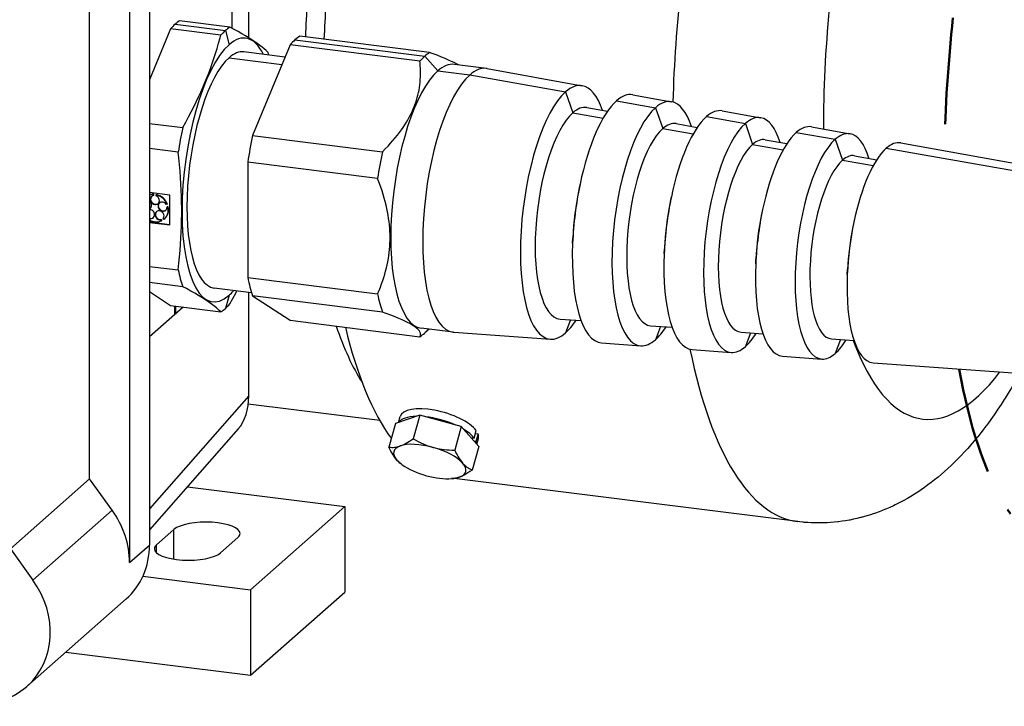
# Model space of a CAD drawing. Extents: x -71 to 573, y -254 to 126.
# Drawn here: x 426 to 518, y -226 to -162 of the extents above; entities that cross this region are included whole.
import ezdxf

# ---------------------------------------------------------------- set-up
doc = ezdxf.new("R2010")
doc.units = 0
doc.linetypes.add('STRICHPUNKT2', pattern=[18.5, 10, -4, 0.5, -4])
doc.layers.get('0').update_dxf_attribs({"linetype": 'CONTINUOUS'})
doc.layers.add('LE_ALL', color=7, linetype='CONTINUOUS', lineweight=50)

# ---------------------------------------------------------------- blocks, each defined once
blk = doc.blocks.new('FROM3D_00104', base_point=(552.253, -204.784))
at = {"layer": 'LE_ALL', "color": 1, "linetype": 'STRICHPUNKT2'}
for p, q in [((553.463, -112.21), (537.298, -110.173)), ((553.338, -113.202), (537.173, -111.165)), ((540.588, -214.402), (524.423, -212.365))]:
    blk.add_line(p, q, dxfattribs=at)
blk.add_lwpolyline([(553.338, -113.202), (553.496, -113.222), (553.811, -113.269), (554.125, -113.323), (554.438, -113.383), (554.495, -113.395), (554.806, -113.464), (555.116, -113.539), (555.425, -113.622), (555.48, -113.637), (555.786, -113.728), (556.091, -113.825), (556.395, -113.929), (556.445, -113.947), (556.747, -114.059), (557.046, -114.177), (557.344, -114.303), (557.389, -114.322), (557.684, -114.455), (557.977, -114.595), (558.268, -114.742), (558.306, -114.761), (558.595, -114.915), (558.881, -115.076), (559.165, -115.244), (559.195, -115.261), (559.476, -115.436), (559.755, -115.618), (560.052, -115.821), (560.326, -116.016), (560.597, -116.218), (560.878, -116.437), (561.143, -116.653), (561.406, -116.875), (561.671, -117.108), (561.928, -117.345), (562.183, -117.588), (562.431, -117.834), (562.681, -118.092), (562.927, -118.356), (563.16, -118.616), (563.401, -118.894), (563.639, -119.18), (563.859, -119.453), (564.091, -119.753), (564.321, -120.061), (564.528, -120.349), (564.753, -120.672), (564.974, -121.004), (565.171, -121.308), (565.388, -121.656), (565.601, -122.011), (565.789, -122.336), (565.997, -122.709), (566.202, -123.09), (566.384, -123.441), (566.583, -123.84), (566.78, -124.249), (566.957, -124.631), (567.147, -125.059), (567.335, -125.497), (567.508, -125.917), (567.69, -126.376), (567.868, -126.846), (568.039, -127.314), (568.211, -127.805), (568.379, -128.308), (568.548, -128.834), (568.709, -129.361), (568.867, -129.9), (569.034, -130.496), (569.184, -131.06), (569.329, -131.637), (569.471, -132.225), (569.493, -132.317), (569.63, -132.921), (569.762, -133.536), (569.891, -134.165), (569.92, -134.316), (570.043, -134.96), (570.117, -135.367), (570.232, -136.032), (570.297, -136.428), (570.404, -137.114), (570.461, -137.5), (570.561, -138.205), (570.611, -138.582), (570.702, -139.306), (570.745, -139.673), (570.828, -140.416), (570.905, -141.172), (570.971, -141.884), (571.037, -142.663), (571.097, -143.453), (571.142, -144.131), (571.191, -144.942), (571.233, -145.765), (571.261, -146.412), (571.291, -147.253), (571.315, -148.104), (571.328, -148.724), (571.34, -149.591), (571.345, -150.468), (571.344, -151.063), (571.338, -151.954), (571.324, -152.853), (571.312, -153.426), (571.286, -154.336), (571.254, -155.253), (571.231, -155.808), (571.187, -156.735), (571.136, -157.666), (571.103, -158.205), (571.04, -159.144), (570.97, -160.086), (570.928, -160.613), (570.846, -161.56), (570.758, -162.509), (570.707, -163.025), (570.607, -163.977), (570.5, -164.929), (570.441, -165.438), (570.323, -166.39), (570.199, -167.341), (570.13, -167.846), (569.995, -168.795), (569.853, -169.741), (569.775, -170.244), (569.623, -171.185), (569.465, -172.123), (569.377, -172.626), (569.209, -173.557), (569.035, -174.482), (568.937, -174.989), (568.753, -175.904), (568.564, -176.813), (568.454, -177.326), (568.256, -178.223), (568.053, -179.112), (567.931, -179.633), (567.719, -180.508), (567.503, -181.374), (567.366, -181.906), (567.142, -182.755), (566.914, -183.595), (566.762, -184.139), (566.526, -184.96), (566.287, -185.77), (566.117, -186.328), (565.871, -187.118), (565.622, -187.896), (565.433, -188.471), (565.177, -189.227), (564.919, -189.97), (564.708, -190.562), (564.444, -191.282), (564.178, -191.988), (563.942, -192.6), (563.671, -193.281), (563.399, -193.948), (563.133, -194.581), (562.857, -195.221), (562.579, -195.848), (562.28, -196.502), (561.999, -197.101), (561.716, -197.685), (561.433, -198.256), (561.38, -198.361), (561.095, -198.917), (560.809, -199.459), (560.522, -199.987), (560.428, -200.156), (560.14, -200.668), (559.851, -201.166), (559.562, -201.651), (559.472, -201.798), (559.182, -202.268), (558.891, -202.725), (558.599, -203.169), (558.536, -203.264), (558.243, -203.695), (557.951, -204.113), (557.658, -204.52), (557.617, -204.575), (557.323, -204.969), (557.029, -205.352), (556.871, -205.552), (556.712, -205.751), (556.417, -206.112), (556.121, -206.461), (555.818, -206.809), (555.521, -207.138), (555.223, -207.458), (554.929, -207.763), (554.631, -208.064), (554.331, -208.355), (554.042, -208.626), (553.742, -208.899), (553.441, -209.164), (553.153, -209.407), (552.85, -209.654), (552.547, -209.893), (552.257, -210.113), (551.952, -210.335), (551.646, -210.55), (551.351, -210.748), (551.043, -210.948), (550.735, -211.139), (550.433, -211.318), (550.122, -211.494), (549.811, -211.662), (549.5, -211.822), (549.187, -211.976), (548.873, -212.122), (548.551, -212.263), (548.236, -212.394), (547.92, -212.518), (547.587, -212.64), (547.269, -212.749), (546.951, -212.85), (546.78, -212.902), (546.608, -212.952), (546.289, -213.038), (545.969, -213.118), (545.649, -213.19), (545.616, -213.197), (545.295, -213.262), (544.974, -213.319), (544.653, -213.369), (544.612, -213.375), (544.292, -213.417), (543.97, -213.452), (543.649, -213.481), (543.602, -213.484), (543.281, -213.504), (542.96, -213.517), (542.64, -213.523), (542.587, -213.523), (542.268, -213.521), (541.948, -213.512), (541.629, -213.496), (541.573, -213.492), (541.256, -213.468), (540.938, -213.436), (540.713, -213.41), (524.548, -211.373)], dxfattribs=at)
for centre, major_axis, start_param, end_param in [((530.86, -161.269), (-6.438, -51.096), 3.141593, 4.487564), ((530.86, -161.269), (-6.312, -50.104), 0, 3.141593), ((547.026, -163.306), (-6.438, -51.096), 3.141593, 4.288358), ((547.026, -163.306), (-6.312, -50.104), 0, 3.141593), ((557.315, -164.602), (-5.062, -40.182), 0, 6.283185), ((547.026, -163.306), (-6.438, -51.096), 4.288358, 5.041413), ((530.86, -161.269), (-6.438, -51.096), 4.76767, 5.014125), ((547.026, -163.306), (-6.438, -51.096), 5.29689, 0), ((530.86, -161.269), (-6.438, -51.096), 5.470862, 0)]:
    blk.add_ellipse(centre, major_axis=major_axis, ratio=0.333333, start_param=start_param, end_param=end_param, dxfattribs=at)
blk = doc.blocks.new('FROM3D_00103')
blk.add_blockref('FROM3D_00104', (552.253, -204.784))
blk = doc.blocks.new('FROM3D_00102')
blk.add_blockref('FROM3D_00103', (0, 0))
blk = doc.blocks.new('FROM3D_00108', base_point=(439.12, -148.333))
for p, q in [((438.248, -112.632), (438.248, -211.344)), ((436.387, -114.273), (436.387, -212.985)), ((447.549, -163.83), (447.549, -154.939)), ((445.949, -155.878), (445.949, -162.922)), ((445.778, -162.833), (441.065, -162.239)), ((440.226, -162.978), (438.248, -167.77)), ((444.939, -163.572), (440.226, -162.978)), ((440.646, -162.56), (445.359, -163.154)), ((445.359, -163.154), (445.697, -164.47)), ((451.415, -164.481), (447.907, -172.975)), ((463.575, -166.013), (451.415, -164.481)), ((445.697, -165.695), (450.655, -166.32)), ((450.94, -165.63), (447.091, -165.145)), ((469.797, -166.696), (466.803, -166.318)), ((469.869, -166.707), (478.786, -168.31)), ((468.24, -167.31), (477.22, -168.89)), ((477.22, -168.89), (477.897, -170.85)), ((483.524, -169.162), (487.147, -169.813)), ((479.203, -170.366), (481.141, -170.714)), ((481.991, -169.73), (485.639, -170.372)), ((485.639, -170.372), (486.316, -172.332)), ((477.897, -170.85), (480.739, -171.35)), ((490.41, -171.211), (494.058, -171.853)), ((491.884, -170.665), (495.507, -171.316)), ((438.248, -171.851), (441.358, -172.243)), ((486.316, -172.332), (489.169, -172.834)), ((487.564, -171.869), (489.546, -172.226)), ((494.058, -171.853), (494.735, -173.813)), ((500.245, -172.168), (503.867, -172.819)), ((447.907, -172.975), (460.067, -174.507)), ((498.828, -172.693), (502.477, -173.335)), ((502.477, -173.335), (503.153, -175.295)), ((440.939, -174.55), (438.248, -174.211)), ((494.735, -173.813), (497.599, -174.317)), ((495.924, -173.372), (497.952, -173.737)), ((507.247, -174.174), (526.704, -177.598)), ((508.605, -173.671), (527.927, -177.145)), ((504.284, -174.876), (506.359, -175.249)), ((447.451, -175.482), (447.451, -186.284)), ((459.612, -177.014), (447.451, -175.482)), ((503.153, -175.295), (506.03, -175.801)), ((478.574, -177.544), (478.48, -177.991)), ((440.141, -178.562), (438.248, -178.323)), ((438.626, -178.505), (438.653, -178.48)), ((438.626, -178.505), (438.626, -178.603)), ((438.626, -178.603), (438.653, -178.578)), ((438.878, -178.537), (438.906, -178.512)), ((438.878, -178.635), (438.878, -178.537)), ((487.122, -178.728), (487.029, -179.175)), ((438.653, -179.388), (438.626, -179.412)), ((439.079, -179.568), (439.052, -179.593)), ((439.908, -179.42), (439.815, -179.439)), ((439.893, -179.691), (439.921, -179.666)), ((439.893, -179.691), (439.986, -179.672)), ((439.908, -179.42), (439.935, -179.396)), ((440.013, -179.648), (439.921, -179.666)), ((439.986, -179.672), (440.013, -179.648)), ((495.671, -179.912), (495.578, -180.359)), ((440.141, -181.334), (438.248, -181.096)), ((439.331, -180.88), (439.359, -180.856)), ((439.331, -180.88), (439.388, -180.967)), ((439.388, -180.967), (439.416, -180.942)), ((439.593, -180.843), (439.535, -180.756)), ((439.645, -180.8), (439.672, -180.775)), ((504.22, -181.095), (504.126, -181.543)), ((477.878, -183.068), (477.898, -182.612)), ((486.453, -184.042), (486.473, -183.585)), ((438.248, -185.236), (440.939, -185.575)), ((495.028, -185.015), (495.048, -184.559)), ((503.604, -185.989), (503.624, -185.532)), ((441.358, -187.143), (438.248, -186.751)), ((447.451, -186.284), (459.612, -187.816)), ((438.248, -187.602), (440.226, -188.904)), ((447.816, -187.713), (444.303, -187.27)), ((445.697, -187.946), (445.359, -189.176)), ((447.549, -197.36), (447.549, -187.679)), ((447.907, -187.987), (451.415, -190.294)), ((460.067, -189.519), (447.907, -187.987)), ((440.226, -188.904), (444.939, -189.497)), ((441.397, -189.051), (438.248, -191.828)), ((451.415, -190.294), (463.575, -191.826)), ((476.707, -190.178), (478.671, -190.321)), ((477.682, -190.249), (477.22, -191.468)), ((485.179, -190.795), (487.188, -190.941)), ((486.11, -190.863), (485.639, -192.108)), ((466.684, -191.4), (463.691, -191.023)), ((466.757, -191.407), (475.793, -192.066)), ((493.651, -191.413), (495.706, -191.562)), ((494.539, -191.477), (494.058, -192.748)), ((480.594, -192.416), (484.265, -192.684)), ((502.123, -192.03), (504.225, -192.183)), ((502.967, -192.092), (502.477, -193.388)), ((489.066, -193.034), (492.737, -193.301)), ((497.538, -193.651), (501.209, -193.919)), ((506.01, -194.269), (525.589, -195.696)), ((447.549, -197.36), (438.248, -207.96)), ((459.823, -199.691), (447.504, -198.139)), ((446.57, -200.453), (438.248, -209.936)), ((432.646, -205.145), (425.221, -211.693)), ((441.807, -205.88), (456.556, -207.738)), ((434.755, -208.077), (427.331, -214.625)), ((447.717, -215.533), (456.556, -207.738)), ((456.556, -207.738), (456.556, -215.752)), ((440.539, -212.665), (440.539, -209.889)), ((425.221, -211.693), (427.331, -214.625)), ((436.387, -212.985), (438.248, -211.344)), ((438.913, -212.078), (438.913, -211.323)), ((437.632, -214.262), (447.717, -215.533)), ((426.771, -224.59), (436.056, -216.402)), ((430.424, -221.368), (447.717, -223.547))]:
    blk.add_line(p, q)
for points in [[(434.755, -208.077), (432.646, -205.145), (432.646, -121.17), (434.755, -118.769)], [(449.359, -165.188), (449.178, -165.023), (448.989, -164.859), (448.789, -164.695), (448.576, -164.531), (448.35, -164.364), (448.107, -164.194), (447.845, -164.019), (447.561, -163.838), (447.251, -163.649), (446.913, -163.451), (446.54, -163.241), (446.127, -163.017), (445.778, -162.833)], [(441.358, -172.243), (441.643, -171.734), (441.911, -171.24), (442.165, -170.758), (442.405, -170.287), (442.633, -169.824), (442.85, -169.369), (443.056, -168.918), (443.254, -168.471), (443.443, -168.026), (443.624, -167.581), (443.798, -167.135), (443.966, -166.686), (444.128, -166.233), (444.284, -165.773), (444.436, -165.305), (444.584, -164.828), (444.728, -164.34), (444.868, -163.837), (444.939, -163.572)], [(451.871, -164.022), (464.031, -165.554), (465.247, -166.933)], [(467.175, -166.365), (466.99, -166.262), (466.777, -166.152), (466.534, -166.034), (466.257, -165.907), (465.941, -165.77), (465.583, -165.624), (465.177, -165.465), (464.718, -165.293), (464.487, -165.209), (452.326, -163.677)], [(460.067, -174.507), (460.336, -174.235), (460.59, -173.968), (460.829, -173.706), (461.055, -173.449), (461.268, -173.195), (461.469, -172.946), (461.659, -172.699), (461.837, -172.456), (462.005, -172.215), (462.162, -171.977), (462.31, -171.741), (462.449, -171.506), (462.579, -171.273), (462.7, -171.041), (462.813, -170.81), (462.918, -170.579), (463.015, -170.349), (463.104, -170.118), (463.186, -169.887), (463.261, -169.656), (463.329, -169.423), (463.39, -169.19), (463.444, -168.954), (463.491, -168.717), (463.532, -168.478), (463.566, -168.236), (463.593, -167.992), (463.613, -167.744), (463.627, -167.492), (463.634, -167.237), (463.634, -166.978), (463.627, -166.713), (463.612, -166.444), (463.591, -166.169), (463.575, -166.013)], [(465.247, -166.933), (468.24, -167.31)], [(440.939, -185.575), (441.007, -184.95), (441.066, -184.341), (441.117, -183.746), (441.16, -183.163), (441.196, -182.589), (441.223, -182.022), (441.244, -181.461), (441.258, -180.903), (441.264, -180.346), (441.264, -179.789), (441.256, -179.23), (441.242, -178.666), (441.22, -178.096), (441.191, -177.518), (441.154, -176.929), (441.11, -176.327), (441.057, -175.71), (440.995, -175.076), (440.939, -174.55)], [(459.612, -187.816), (459.747, -187.497), (459.872, -187.183), (459.988, -186.874), (460.096, -186.569), (460.195, -186.267), (460.285, -185.969), (460.367, -185.673), (460.441, -185.38), (460.508, -185.089), (460.567, -184.799), (460.619, -184.512), (460.663, -184.225), (460.7, -183.938), (460.73, -183.653), (460.753, -183.367), (460.77, -183.081), (460.779, -182.794), (460.781, -182.506), (460.776, -182.217), (460.764, -181.926), (460.745, -181.633), (460.719, -181.338), (460.685, -181.04), (460.644, -180.739), (460.596, -180.434), (460.54, -180.125), (460.475, -179.812), (460.403, -179.494), (460.322, -179.171), (460.233, -178.842), (460.134, -178.507), (460.026, -178.166), (459.909, -177.817), (459.781, -177.46), (459.643, -177.095), (459.612, -177.014)], [(438.248, -181.124), (440.141, -181.362), (440.141, -178.562)], [(438.653, -178.578), (438.653, -178.48)], [(439.416, -180.942), (439.359, -180.856)], [(444.939, -189.497), (444.759, -189.333), (444.569, -189.169), (444.369, -189.005), (444.157, -188.841), (443.93, -188.674), (443.687, -188.503), (443.425, -188.329), (443.141, -188.148), (442.832, -187.959), (442.493, -187.761), (442.12, -187.551), (441.707, -187.326), (441.358, -187.143)], [(445.778, -188.758), (446.062, -188.249), (446.331, -187.754), (446.444, -187.54)], [(463.575, -191.826), (463.602, -191.771), (463.62, -191.716), (463.631, -191.662), (463.635, -191.608), (463.632, -191.554), (463.621, -191.499), (463.604, -191.442), (463.578, -191.384), (463.543, -191.323), (463.499, -191.259), (463.444, -191.192), (463.377, -191.122), (463.296, -191.047), (463.199, -190.968), (463.085, -190.884), (462.952, -190.795), (462.798, -190.7), (462.619, -190.598), (462.414, -190.49), (462.179, -190.374), (461.91, -190.249), (461.605, -190.115), (461.258, -189.971), (460.864, -189.816), (460.419, -189.647), (460.067, -189.519)], [(464.443, -191.118), (464.031, -191.481)], [(440.539, -209.889), (438.913, -211.323)], [(444.9, -212.078), (446.526, -210.643)], [(447.717, -215.533), (447.717, -223.547), (456.556, -215.752)]]:
    blk.add_lwpolyline(points)
for centre, major_axis, ratio, start_param, end_param in [((469.387, -153.524), (-5.875, -46.631), 0.333333, 4.832081, 4.975099), ((440.646, -175.571), (-1.725, -13.692), 0.333333, 3.4169, 3.50296), ((440.646, -175.571), (-1.725, -13.692), 0.333333, 3.50296, 3.589019), ((445.359, -176.165), (-1.725, -13.692), 0.333333, 3.50296, 3.589019), ((445.359, -176.165), (-1.725, -13.692), 0.333333, 3.4169, 3.50296), ((445.697, -176.208), (-1.556, -12.352), 0.333333, 2.680535, 3.50296), ((451.871, -176.985), (-1.719, -13.642), 0.333333, 3.50296, 3.596859), ((451.871, -176.985), (-1.719, -13.642), 0.333333, 3.409061, 3.50296), ((445.697, -176.208), (-1.556, -12.352), 0.333333, 3.50296, 0.361367), ((445.697, -176.208), (-1.394, -11.063), 0.333333, 3.50296, 0), ((445.697, -176.208), (-1.394, -11.063), 0.333333, 3.141593, 3.50296), ((445.359, -176.165), (-1.725, -13.692), 0.333333, 2.511497, 2.541822), ((464.031, -178.518), (-1.719, -13.642), 0.333333, 3.50296, 3.596859), ((464.031, -178.518), (-1.719, -13.642), 0.333333, 3.409061, 3.50296), ((465.247, -178.671), (-1.556, -12.352), 0.333333, 3.141593, 3.50296), ((468.24, -179.048), (-1.556, -12.352), 0.333333, 3.141593, 3.50296), ((468.24, -179.048), (-1.556, -12.352), 0.333333, 3.124056, 3.141593), ((465.247, -178.671), (-1.556, -12.352), 0.333333, 3.50296, 0), ((468.24, -179.048), (-1.556, -12.352), 0.333333, 3.50296, 6.283185), ((477.22, -180.179), (-1.497, -11.88), 0.333333, 3.124056, 3.50296), ((477.22, -180.179), (-1.497, -11.88), 0.333333, 2.544936, 3.124056), ((477.22, -180.179), (-1.497, -11.88), 0.333333, 3.50296, 0.017537), ((481.991, -180.78), (-1.465, -11.629), 0.333333, 3.124056, 3.50296), ((477.897, -180.265), (-1.248, -9.907), 0.333333, 3.124056, 3.50296), ((481.991, -180.78), (-1.465, -11.629), 0.333333, 3.50296, 4.472566), ((485.639, -181.24), (-1.441, -11.437), 0.333333, 3.50296, 0.017537), ((485.639, -181.24), (-1.441, -11.437), 0.333333, 3.124056, 3.50296), ((485.639, -181.24), (-1.441, -11.437), 0.333333, 2.533498, 3.124056), ((490.41, -181.841), (-1.409, -11.186), 0.333333, 3.124056, 3.50296), ((477.897, -180.265), (-1.248, -9.907), 0.333333, 3.50296, 0.017537), ((490.41, -181.841), (-1.409, -11.186), 0.333333, 3.50296, 4.472566), ((494.058, -182.301), (-1.385, -10.994), 0.333333, 3.124056, 3.50296), ((494.058, -182.301), (-1.385, -10.994), 0.333333, 2.521354, 3.124056), ((445.359, -176.165), (-1.725, -13.692), 0.333333, 4.464098, 4.636217), ((486.316, -181.325), (-1.192, -9.464), 0.333333, 3.50296, 0.017537), ((486.316, -181.325), (-1.192, -9.464), 0.333333, 3.124056, 3.50296), ((494.058, -182.301), (-1.385, -10.994), 0.333333, 3.50296, 0.017537), ((498.828, -182.902), (-1.354, -10.743), 0.333333, 3.124056, 3.50296), ((451.871, -176.985), (-1.719, -13.642), 0.333333, 4.456258, 4.644056), ((494.735, -182.386), (-1.137, -9.021), 0.333333, 3.124056, 3.50296), ((498.828, -182.902), (-1.354, -10.743), 0.333333, 3.50296, 4.472566), ((502.477, -183.361), (-1.329, -10.551), 0.333333, 3.50296, 0.017537), ((502.477, -183.361), (-1.329, -10.551), 0.333333, 3.124056, 3.50296), ((502.477, -183.361), (-1.329, -10.551), 0.333333, 2.508429, 3.124056), ((494.735, -182.386), (-1.137, -9.021), 0.333333, 3.50296, 0.017537), ((507.247, -183.962), (-1.298, -10.3), 0.333333, 3.50296, 4.472566), ((507.247, -183.962), (-1.298, -10.3), 0.333333, 3.124056, 3.50296), ((464.031, -178.518), (-1.719, -13.642), 0.333333, 4.456258, 4.644056), ((503.153, -183.447), (-1.081, -8.579), 0.333333, 3.124056, 3.50296), ((503.153, -183.447), (-1.081, -8.579), 0.333333, 3.50296, 0.017537), ((481.991, -180.78), (-1.465, -11.629), 0.333333, 4.472566, 4.952212), ((438.779, -179.763), (0.893, -1.012), 0.881917, 2.456362, 2.790873), ((438.752, -179.787), (0.893, -1.012), 0.881917, 2.456362, 2.766889), ((438.752, -179.023), (0.298, -0.338), 0.881917, 3.141593, 5.193094), ((438.779, -178.999), (0.298, -0.338), 0.881917, 3.188009, 5.193094), ((438.752, -179.023), (0.298, -0.338), 0.881917, 2.660887, 3.141593), ((438.752, -179.787), (0.893, -1.012), 0.881917, 1.199725, 2.256027), ((438.752, -179.023), (0.298, -0.338), 0.881917, 6.283185, 2.051502), ((438.779, -179.763), (0.893, -1.012), 0.881917, 1.199725, 2.256027), ((481.338, -180.698), (-1.225, -9.726), 0.333333, 4.472566, 4.952212), ((490.41, -181.841), (-1.409, -11.186), 0.333333, 4.472566, 4.952212), ((438.031, -179.46), (0.298, -0.338), 0.881917, 0.166546, 1.816162), ((438.059, -179.436), (0.298, -0.338), 0.881917, 5.962923, 6.236769), ((438.031, -179.46), (0.298, -0.338), 0.881917, 6.037819, 6.283185), ((438.031, -179.46), (0.298, -0.338), 0.881917, 6.283185, 0.166546), ((438.752, -179.023), (0.298, -0.338), 0.881917, 5.193094, 6.283185), ((438.779, -178.999), (0.298, -0.338), 0.881917, 5.193094, 6.236769), ((439.472, -179.642), (0.298, -0.338), 0.881917, 3.141593, 3.936457), ((439.472, -179.642), (0.298, -0.338), 0.881917, 3.936457, 6.283185), ((439.5, -179.617), (0.298, -0.338), 0.881917, 3.188009, 3.936457), ((439.5, -179.617), (0.298, -0.338), 0.881917, 3.936457, 6.236769), ((439.472, -179.642), (0.298, -0.338), 0.881917, 1.40425, 3.141593), ((438.752, -179.787), (0.893, -1.012), 0.881917, 0, 0.99939), ((438.779, -179.763), (0.893, -1.012), 0.881917, 6.283185, 0.99939), ((439.472, -179.642), (0.298, -0.338), 0.881917, 0, 0.794865), ((489.757, -181.759), (-1.17, -9.283), 0.333333, 4.472566, 4.952212), ((438.307, -180.349), (0.298, -0.338), 0.881917, 1.423183, 2.496378), ((438.334, -180.324), (0.298, -0.338), 0.881917, 5.290972, 6.236769), ((438.307, -180.349), (0.298, -0.338), 0.881917, 5.357604, 6.283185), ((438.307, -180.349), (0.298, -0.338), 0.881917, 6.283185, 1.423183), ((439.197, -180.461), (0.298, -0.338), 0.881917, 3.141593, 5.821413), ((439.225, -180.437), (0.298, -0.338), 0.881917, 3.188009, 5.821413), ((439.197, -180.461), (0.298, -0.338), 0.881917, 2.67982, 3.141593), ((439.197, -180.461), (0.298, -0.338), 0.881917, 0.147613, 2.67982), ((498.828, -182.902), (-1.354, -10.743), 0.333333, 4.472566, 4.952212), ((498.176, -182.819), (-1.114, -8.84), 0.333333, 4.472566, 4.952212), ((438.752, -179.787), (0.893, -1.012), 0.881917, 5.087093, 6.025938), ((438.752, -179.787), (0.893, -1.012), 0.881917, 6.226273, 0), ((507.247, -183.962), (-1.298, -10.3), 0.333333, 4.472566, 4.952212), ((506.594, -183.88), (-1.058, -8.398), 0.333333, 4.472566, 4.952212), ((481.991, -180.78), (-1.465, -11.629), 0.333333, 4.952212, 0.017537), ((490.41, -181.841), (-1.409, -11.186), 0.333333, 4.952212, 0.017537), ((498.828, -182.902), (-1.354, -10.743), 0.333333, 4.952212, 0.017537), ((445.359, -176.165), (-1.725, -13.692), 0.333333, 5.511295, 5.683415), ((507.247, -183.962), (-1.298, -10.3), 0.333333, 4.952212, 0.017537), ((451.871, -176.985), (-1.719, -13.642), 0.333333, 5.503456, 5.691254), ((445.697, -176.208), (-1.556, -12.352), 0.333333, 0.361367, 0.461058), ((464.031, -178.518), (-1.719, -13.642), 0.333333, 5.503456, 5.691254), ((445.359, -176.165), (-1.725, -13.692), 0.333333, 0.361367, 0.447427), ((445.359, -176.165), (-1.725, -13.692), 0.333333, 0.275307, 0.361367), ((469.387, -153.524), (-5.875, -46.631), 0.333333, 5.680825, 5.903082), ((477.22, -180.179), (-1.497, -11.88), 0.333333, 0.361367, 0.596657), ((464.031, -178.518), (-1.719, -13.642), 0.333333, 0.267468, 0.361367), ((468.24, -179.048), (-1.556, -12.352), 0.333333, 0, 0.017537), ((477.22, -180.179), (-1.497, -11.88), 0.333333, 0.017537, 0.361367), ((485.639, -181.24), (-1.441, -11.437), 0.333333, 0.361367, 0.608094), ((494.058, -182.301), (-1.385, -10.994), 0.333333, 0.361367, 0.620238), ((485.639, -181.24), (-1.441, -11.437), 0.333333, 0.017537, 0.361367), ((502.477, -183.361), (-1.329, -10.551), 0.333333, 0.361367, 0.633164), ((494.058, -182.301), (-1.385, -10.994), 0.333333, 0.017537, 0.361367), ((502.477, -183.361), (-1.329, -10.551), 0.333333, 0.017537, 0.361367), ((443.041, -195.377), (2.613, -5.763), 0.637386, 0.280774, 0.952543), ((428.904, -212.042), (5.292, -6), 0.881917, 0.785398, 1.458531), ((443.533, -210.266), (3.2, 0), 0.333333, 0, 2.780226), ((443.533, -210.266), (3.2, 0), 0.333333, 5.921818, 0), ((430.764, -210.402), (5.292, -6), 0.881917, 6.283185, 0.785398), ((441.906, -211.701), (3.2, 0), 0.333333, 2.780226, 3.141593), ((441.906, -211.701), (3.2, 0), 0.333333, 3.141593, 5.921818), ((421.48, -218.59), (5.292, -6), 0.881917, 0, 1.458531), ((421.48, -218.59), (5.292, -6), 0.881917, 4.600123, 6.283185)]:
    blk.add_ellipse(centre, major_axis=major_axis, ratio=ratio, start_param=start_param, end_param=end_param)
blk = doc.blocks.new('FROM3D_00110', base_point=(440.646, -188.957))
at = {"layer": 'LE_ALL', "color": 1, "linetype": 'STRICHPUNKT2'}
blk.add_line((440.646, -188.957), (440.646, -189.713), dxfattribs=at)
blk = doc.blocks.new('FROM3D_00109')
blk.add_blockref('FROM3D_00110', (440.646, -188.957))
blk = doc.blocks.new('FROM3D_00107')
for name, p in [('FROM3D_00108', (439.12, -148.333)), ('FROM3D_00109', (0, 0))]:
    blk.add_blockref(name, p)
blk = doc.blocks.new('FROM3D_00112', base_point=(525.99, -176.797))
for p, q in [((511.838, -106.965), (479.098, -102.84)), ((498.963, -209.157), (466.794, -205.105))]:
    blk.add_line(p, q)
for points in [[(511.838, -106.965), (512.164, -107.01), (512.461, -107.057), (512.785, -107.114), (513.108, -107.179), (513.43, -107.251), (513.517, -107.271), (513.837, -107.352), (514.155, -107.439), (514.472, -107.533), (514.556, -107.559), (514.87, -107.661), (515.184, -107.771), (515.495, -107.887), (515.573, -107.917), (515.882, -108.041), (516.189, -108.173), (516.494, -108.311), (516.564, -108.344), (516.866, -108.49), (517.166, -108.642), (517.464, -108.802), (517.526, -108.836), (517.821, -109.004), (518.113, -109.178), (518.403, -109.359), (518.455, -109.392), (518.742, -109.581), (519.027, -109.776), (519.309, -109.978), (519.351, -110.009), (519.63, -110.218), (519.906, -110.435), (520.179, -110.658), (520.211, -110.684), (520.481, -110.915), (520.749, -111.152), (520.893, -111.284), (521.036, -111.417), (521.297, -111.668), (521.555, -111.927), (521.824, -112.206), (522.077, -112.478), (522.326, -112.758), (522.579, -113.051), (522.822, -113.345), (523.063, -113.647), (523.3, -113.954), (523.535, -114.271), (523.766, -114.595), (523.989, -114.918), (524.216, -115.258), (524.438, -115.605), (524.65, -115.947), (524.867, -116.311), (525.081, -116.684), (525.283, -117.047), (525.491, -117.437), (525.696, -117.836), (525.89, -118.226), (526.089, -118.644), (526.285, -119.071), (526.473, -119.494), (526.663, -119.941), (526.849, -120.398), (527.032, -120.863), (527.212, -121.341), (527.389, -121.83), (527.568, -122.345), (527.738, -122.857), (527.904, -123.38), (528.079, -123.957), (528.238, -124.504), (528.393, -125.063), (528.543, -125.634), (528.564, -125.715), (528.711, -126.3), (528.853, -126.897), (528.99, -127.507), (529.019, -127.638), (529.152, -128.263), (529.28, -128.9), (529.403, -129.55), (529.437, -129.736), (529.555, -130.402), (529.624, -130.815), (529.734, -131.502), (529.794, -131.903), (529.896, -132.61), (529.949, -133.001), (530.042, -133.727), (530.088, -134.108), (530.173, -134.852), (530.213, -135.223), (530.289, -135.986), (530.36, -136.76), (530.419, -137.479), (530.478, -138.276), (530.531, -139.084), (530.57, -139.768), (530.611, -140.596), (530.646, -141.435), (530.668, -142.088), (530.691, -142.944), (530.707, -143.81), (530.714, -144.435), (530.719, -145.316), (530.716, -146.206), (530.711, -146.806), (530.696, -147.709), (530.675, -148.62), (530.658, -149.198), (530.624, -150.119), (530.584, -151.046), (530.556, -151.606), (530.504, -152.542), (530.445, -153.482), (530.407, -154.027), (530.337, -154.973), (530.259, -155.923), (530.212, -156.455), (530.123, -157.408), (530.026, -158.363), (529.97, -158.886), (529.863, -159.842), (529.749, -160.798), (529.684, -161.314), (529.558, -162.269), (529.426, -163.223), (529.352, -163.736), (529.21, -164.686), (529.061, -165.633), (528.977, -166.145), (528.818, -167.086), (528.652, -168.023), (528.558, -168.538), (528.383, -169.466), (528.202, -170.389), (528.097, -170.908), (527.907, -171.82), (527.711, -172.725), (527.594, -173.252), (527.39, -174.144), (527.18, -175.028), (527.049, -175.565), (526.832, -176.434), (526.705, -176.926)], [(519.747, -195.27), (519.456, -195.789), (519.265, -196.123), (518.973, -196.622), (518.68, -197.108), (518.386, -197.582), (518.298, -197.721), (518.003, -198.18), (517.708, -198.626), (517.412, -199.06), (517.347, -199.153), (517.05, -199.574), (516.753, -199.983), (516.455, -200.381), (516.41, -200.44), (516.111, -200.825), (515.812, -201.2), (515.648, -201.4), (515.482, -201.599), (515.181, -201.953), (514.88, -202.296), (514.56, -202.648), (514.257, -202.971), (513.953, -203.284), (513.639, -203.598), (513.334, -203.893), (513.027, -204.179), (512.715, -204.461), (512.406, -204.729), (512.098, -204.989), (511.782, -205.244), (511.472, -205.487), (511.16, -205.721), (510.839, -205.953), (510.525, -206.171), (510.21, -206.382), (509.882, -206.592), (509.565, -206.787), (509.247, -206.974), (508.908, -207.164), (508.588, -207.336), (508.267, -207.5), (508.092, -207.586), (507.916, -207.67), (507.593, -207.818), (507.269, -207.959), (506.944, -208.093), (506.906, -208.109), (506.58, -208.234), (506.254, -208.353), (505.926, -208.464), (505.878, -208.48), (505.55, -208.583), (505.221, -208.679), (504.892, -208.768), (504.834, -208.782), (504.504, -208.863), (504.173, -208.936), (503.843, -209.002), (503.776, -209.015), (503.445, -209.072), (503.113, -209.123), (502.781, -209.166), (502.707, -209.175), (502.375, -209.21), (502.043, -209.237), (501.712, -209.258), (501.631, -209.262), (501.3, -209.274), (500.969, -209.279), (500.638, -209.277), (500.552, -209.275), (500.222, -209.264), (499.893, -209.246), (499.564, -209.221), (499.476, -209.213), (499.148, -209.18), (498.963, -209.157)]]:
    blk.add_lwpolyline(points)
for centre, major_axis, start_param, end_param in [((472.661, -153.936), (-6.438, -51.096), 3.141593, 4.426071), ((505.4, -158.061), (-6.438, -51.096), 3.141593, 4.488652), ((515.69, -159.358), (-5.062, -40.182), 1.164258, 4.288358), ((515.69, -159.358), (-5.062, -40.182), 4.288358, 4.403284), ((472.661, -153.936), (-6.438, -51.096), 4.821579, 4.951673), ((505.4, -158.061), (-6.438, -51.096), 4.771401, 4.986744), ((515.69, -159.358), (-5.062, -40.182), 4.796759, 5.083853), ((472.661, -153.936), (-6.438, -51.096), 5.563481, 5.942638), ((515.69, -159.358), (-5.062, -40.182), 5.708965, 0.516313), ((505.4, -158.061), (-6.438, -51.096), 5.506573, 0)]:
    blk.add_ellipse(centre, major_axis=major_axis, ratio=0.333333, start_param=start_param, end_param=end_param)
blk = doc.blocks.new('FROM3D_00114', base_point=(468.65, -132.064))
for p, q in [((468.708, -129.798), (468.713, -129.807)), ((469.025, -131.8), (468.52, -131.737)), ((468.825, -131.443), (469.025, -131.8)), ((468.65, -132.064), (468.49, -132.044)), ((468.85, -132.421), (468.65, -132.064)), ((462.039, -133.445), (462.083, -133.522))]:
    blk.add_line(p, q)
blk.add_lwpolyline([(468.551, -131.409), (468.825, -131.443)])
for centre, start_param, end_param in [((465.198, -131.308), 5.665546, 6.144904), ((465.398, -131.665), 5.665546, 0), ((465.398, -131.665), 3.141593, 5.481074), ((465.198, -131.308), 5.344861, 5.481074), ((465.198, -131.308), 3.250466, 4.050509), ((465.198, -131.308), 4.297663, 5.097706)]:
    blk.add_ellipse(centre, major_axis=(3.315, 1.857), ratio=0.859312, start_param=start_param, end_param=end_param)
blk = doc.blocks.new('FROM3D_00113')
blk.add_blockref('FROM3D_00114', (468.65, -132.064))
blk = doc.blocks.new('FROM3D_00116', base_point=(468.825, -201.643))
for p, q in [((461.579, -199.875), (461.74, -199.301)), ((468.65, -201.331), (468.85, -200.621)), ((468.771, -200.902), (469.025, -200.934)), ((469.025, -200.934), (468.825, -201.643)), ((468.825, -201.643), (468.665, -201.623)), ((468.905, -201.895), (469.056, -201.362))]:
    blk.add_line(p, q)
blk.add_lwpolyline([(468.376, -201.297), (468.65, -201.331)])
for centre, start_param, end_param in [((465.398, -200.332), 0.462274, 3.141593), ((465.198, -201.041), 2.235984, 3.036027), ((465.198, -201.041), 1.188787, 1.98883), ((465.198, -201.041), 0.462274, 0.941632), ((465.398, -200.332), 6.283185, 0.277802), ((465.198, -201.041), 0.141589, 0.277802)]:
    blk.add_ellipse(centre, major_axis=(3.658, -1.031), ratio=0.387907, start_param=start_param, end_param=end_param)
blk = doc.blocks.new('FROM3D_00115')
blk.add_blockref('FROM3D_00116', (468.825, -201.643))
blk = doc.blocks.new('FROM3D_00118', base_point=(468.398, -132.991))
for p, q in [((468.748, -129.377), (468.126, -128.267)), ((468.398, -132.991), (468.748, -129.377)), ((461.648, -133.239), (461.026, -132.129)), ((468.398, -132.991), (467.776, -131.881)), ((461.648, -133.239), (464.848, -134.922)), ((464.848, -134.922), (468.398, -132.991)), ((464.848, -134.922), (464.226, -133.812))]:
    blk.add_line(p, q)
for points in [[(463.073, -127.41), (463.318, -127.28), (463.568, -127.155), (463.826, -127.034), (464.094, -126.915), (464.375, -126.797), (464.672, -126.679), (464.926, -126.584)], [(464.926, -126.584), (465.264, -126.723), (465.588, -126.865), (465.89, -127.006), (466.173, -127.145), (466.448, -127.286)], [(461.376, -128.515), (461.674, -128.295), (461.958, -128.096), (462.232, -127.913), (462.498, -127.743), (462.761, -127.585), (463.024, -127.437), (463.073, -127.41)], [(466.448, -127.286), (466.745, -127.446), (467.055, -127.62), (467.386, -127.813), (467.743, -128.029), (468.126, -128.267)], [(461.123, -130.182), (461.161, -129.827), (461.206, -129.482), (461.256, -129.159), (461.309, -128.853), (461.376, -128.515)], [(468.126, -128.267), (468.057, -128.621), (467.998, -128.964), (467.948, -129.293), (467.909, -129.601), (467.873, -129.935)], [(467.873, -129.935), (467.845, -130.264), (467.821, -130.612), (467.801, -130.985), (467.787, -131.391), (467.776, -131.881)], [(461.026, -132.129), (461.03, -131.868), (461.037, -131.623), (461.044, -131.392), (461.053, -131.174), (461.077, -130.751), (461.106, -130.363), (461.123, -130.182)], [(464.226, -133.812), (464, -133.67), (463.787, -133.539), (463.585, -133.417), (463.393, -133.303), (463.21, -133.197), (462.851, -132.994), (462.548, -132.831), (462.223, -132.665), (461.905, -132.51), (461.602, -132.372), (461.312, -132.246), (461.026, -132.129)], [(465.923, -132.707), (465.68, -132.843), (465.439, -132.985), (465.198, -133.135), (464.953, -133.295), (464.702, -133.467), (464.443, -133.652), (464.226, -133.812)], [(467.776, -131.881), (467.428, -132.013), (467.105, -132.144), (466.802, -132.275), (466.514, -132.407), (466.238, -132.542), (465.97, -132.682), (465.923, -132.707)]]:
    blk.add_lwpolyline(points)
for start_param, end_param in [(0.508895, 1.556092), (1.556092, 2.60329), (5.744882, 0.508895), (4.697685, 5.744882), (2.60329, 3.650487), (3.650487, 4.697685)]:
    blk.add_ellipse((464.498, -130.059), major_axis=(3.053, 1.711), ratio=0.859312, start_param=start_param, end_param=end_param)
blk = doc.blocks.new('FROM3D_00117')
blk.add_blockref('FROM3D_00118', (468.398, -132.991))
blk = doc.blocks.new('FROM3D_00120', base_point=(463.557, -199.183))
for p, q in [((461.301, -199.972), (460.679, -202.179)), ((463.557, -199.183), (461.301, -199.972)), ((463.557, -199.183), (462.935, -201.39)), ((467.454, -200.252), (463.557, -199.183)), ((467.454, -200.252), (466.832, -202.459)), ((469.095, -202.11), (467.454, -200.252)), ((469.095, -202.11), (468.473, -204.317)), ((461.842, -203.77), (461.923, -203.828)), ((466.664, -205.118), (466.536, -205.128))]:
    blk.add_line(p, q)
for points in [[(461.729, -202.062), (461.858, -202.013), (461.993, -201.956), (462.133, -201.888), (462.282, -201.809), (462.439, -201.718), (462.607, -201.614), (462.788, -201.493), (462.935, -201.39)], [(462.935, -201.39), (463.182, -201.53), (463.419, -201.655), (463.647, -201.768), (463.869, -201.869), (464.087, -201.96), (464.301, -202.041), (464.514, -202.114), (464.726, -202.179), (464.806, -202.202)], [(460.679, -202.179), (460.813, -202.192), (460.943, -202.197), (461.07, -202.195), (461.193, -202.185), (461.312, -202.169), (461.432, -202.147), (461.553, -202.117), (461.677, -202.08), (461.729, -202.062)], [(461.421, -203.386), (461.33, -203.278), (461.24, -203.16), (461.149, -203.031), (461.057, -202.889), (460.964, -202.732), (460.868, -202.559), (460.77, -202.367), (460.679, -202.179)], [(464.806, -202.202), (465.007, -202.254), (465.212, -202.299), (465.42, -202.339), (465.634, -202.374), (465.854, -202.402), (466.083, -202.425), (466.32, -202.442), (466.569, -202.453), (466.832, -202.459)], [(466.832, -202.459), (466.946, -202.694), (467.055, -202.902), (467.16, -203.086), (467.262, -203.25), (467.363, -203.398), (467.462, -203.53), (467.561, -203.65), (467.574, -203.665), (467.674, -203.772), (467.775, -203.87), (467.878, -203.959), (467.984, -204.041), (468.091, -204.115), (468.198, -204.18), (468.31, -204.241), (468.427, -204.297), (468.473, -204.317)], [(461.842, -203.77), (461.743, -203.694), (461.647, -203.612), (461.552, -203.524), (461.46, -203.428), (461.421, -203.386)], [(468.473, -204.317), (468.258, -204.466), (468.061, -204.594), (467.881, -204.702), (467.713, -204.793), (467.556, -204.871), (467.408, -204.935), (467.267, -204.989)], [(467.267, -204.989), (467.131, -205.032), (466.999, -205.067), (466.87, -205.093), (466.743, -205.111), (466.664, -205.118)]]:
    blk.add_lwpolyline(points)
for start_param, end_param in [(1.588808, 2.636006), (2.636006, 3.683203), (0.541611, 1.588808), (3.683203, 3.958384), (5.777598, 0.541611), (3.958384, 4.730401), (4.730401, 5.466393), (5.466393, 5.777598)]:
    blk.add_ellipse((464.498, -203.525), major_axis=(3.369, -0.949), ratio=0.387907, start_param=start_param, end_param=end_param)
blk = doc.blocks.new('FROM3D_00119')
blk.add_blockref('FROM3D_00120', (463.557, -199.183))
blk = doc.blocks.new('FROM3D_00122', base_point=(492.689, -104.553))
for points in [[(491.6, -104.415), (491.62, -104.344), (491.424, -104.29), (491.235, -104.245), (491.051, -104.21), (490.871, -104.182), (490.694, -104.163), (490.518, -104.152), (490.352, -104.147), (490.185, -104.15), (490.098, -104.154), (490.009, -104.159), (489.837, -104.176), (489.765, -104.184)], [(490.009, -104.159), (490.01, -104.159)], [(492.689, -104.553), (492.487, -104.501), (492.279, -104.453), (492.061, -104.411), (491.834, -104.373), (491.62, -104.344)]]:
    blk.add_lwpolyline(points)
for start_param, end_param in [(2.292861, 2.324801), (1.464569, 2.292861)]:
    blk.add_ellipse((492.048, -105.762), major_axis=(3.369, -0.949), ratio=0.387907, start_param=start_param, end_param=end_param)
blk = doc.blocks.new('FROM3D_00121')
blk.add_blockref('FROM3D_00122', (492.689, -104.553))
blk = doc.blocks.new('FROM3D_00111')
for name, p in [('FROM3D_00112', (525.99, -176.797)), ('FROM3D_00121', (0, 0)), ('FROM3D_00117', (0, 0)), ('FROM3D_00113', (0, 0)), ('FROM3D_00115', (0, 0)), ('FROM3D_00119', (0, 0))]:
    blk.add_blockref(name, p)
blk = doc.blocks.new('FROM3D_00101')
for name in ['FROM3D_00102', 'FROM3D_00107', 'FROM3D_00111']:
    blk.add_blockref(name, (0, 0))
blk = doc.blocks.new('FIG3D05_00100')
blk.add_blockref('FROM3D_00101', (0, 0))
blk = doc.blocks.new('ANS3D05_00099')
blk.add_blockref('FIG3D05_00100', (0, 0))

msp = doc.modelspace()

# ---------------------------------------------------------------- block references
msp.add_blockref('ANS3D05_00099', (0, 0))

doc.saveas('drawing.dxf')
